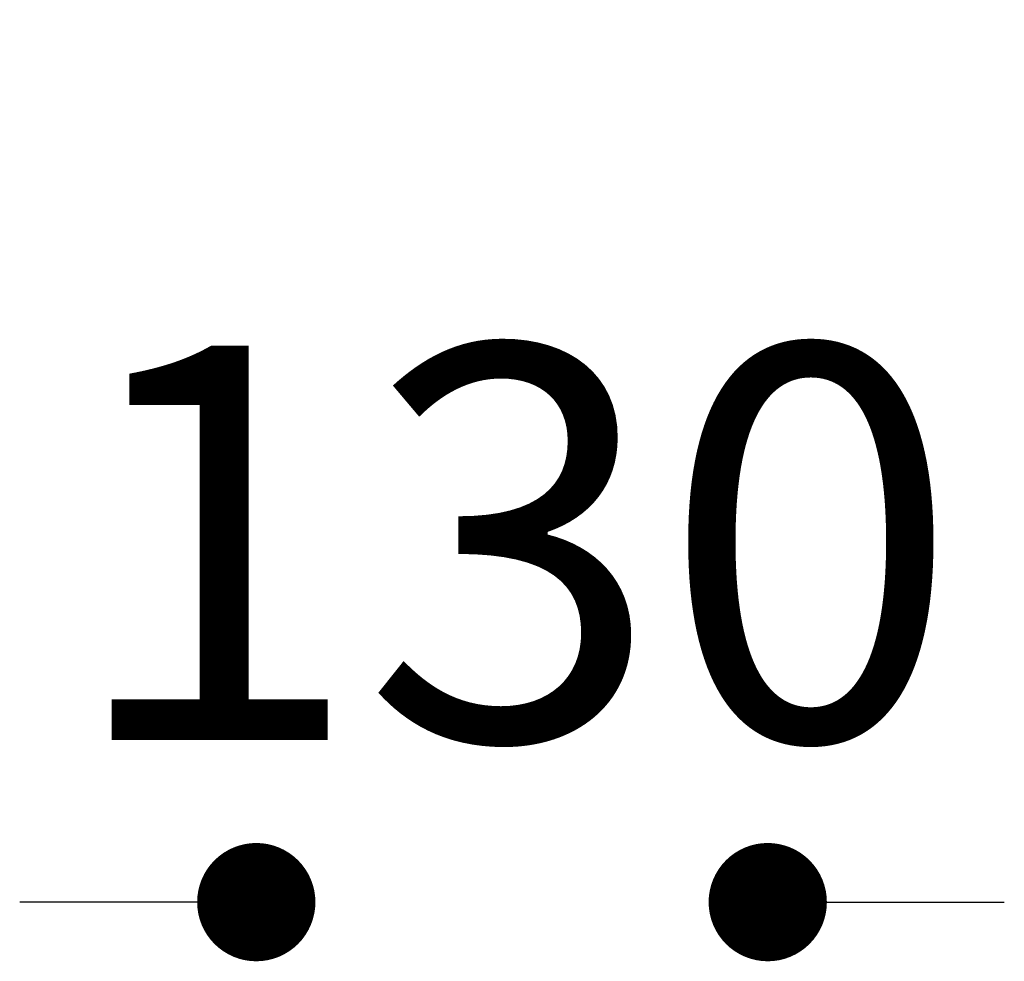
# Model space of a CAD drawing. Units: millimetres. Extents: x -388689 to -374919, y -117833 to -104011.
# Drawn here: x -382594 to -382345, y -110551 to -110313 of the extents above; entities that cross this region are included whole.
import ezdxf

# ---------------------------------------------------------------- set-up
doc = ezdxf.new("R2010")
doc.units = ezdxf.units.MM
doc.header["$LTSCALE"] = 100
doc.header["$PDSIZE"] = -1
doc.layers.add('w QUOTE', color=5, linetype='Continuous', lineweight=13)
doc.styles.add('SLDTEXTSTYLE16', font='arial.ttf')
doc.dimstyles.new('QUOTA OK', dxfattribs={"dimtxt": 100, "dimasz": 30, "dimexe": 10, "dimexo": 0.0625, "dimgap": 40, "dimtad": 1, "dimdec": 0, "dimzin": 12, "dimdsep": 46, "dimtxsty": 'SLDTEXTSTYLE16', "dimblk": 'DOT', "dimcen": 0.09, "dimse1": 1, "dimse2": 1, "dimclrd": 7, "dimclre": 7, "dimclrt": 7, "dimadec": 0, "dimazin": 0, "dimtfac": 1, "dimtdec": 0, "dimtofl": 0, "dimtmove": 0, "dimatfit": 3, "dimldrblk": 'CLOSED', "dimfxl": 1, "dimtolj": 1, "dimtzin": 12, "dimarcsym": 0})

# ---------------------------------------------------------------- blocks, each defined once
blk = doc.blocks.new('_DOT')
at = {"color": 0, "linetype": 'ByBlock', "lineweight": -2}
blk.add_line((-0.5, 0), (-1, 0), dxfattribs=at)
at = {"color": 0, "linetype": 'ByBlock', "const_width": 0.5}
blk.add_lwpolyline([(-0.25, 0, 1), (0.25, 0, 1)], format="xyb", close=True, dxfattribs=at)
blk = doc.blocks.new('*D3')
at = {"layer": 'Defpoints', "color": 0, "lineweight": 5, "transparency": 16777216}
for p in [(-382534.48, -110119.92), (-382404.76, -110119.92), (-382534.48, -110536.47)]:
    blk.add_point(p, dxfattribs=at)
at = {"layer": 'w QUOTE', "color": 7, "lineweight": -2, "transparency": 16777216}
for p, q in [((-382564.48, -110536.47), (-382594.48, -110536.47)), ((-382374.76, -110536.47), (-382344.76, -110536.47))]:
    blk.add_line(p, q, dxfattribs=at)
at = {"layer": 'w QUOTE', "color": 7, "lineweight": -2, "transparency": 16777216, "xscale": 30, "yscale": 30, "zscale": 30}
blk.add_blockref('_DOT', (-382534.48, -110536.47), dxfattribs=at)
at = {"layer": 'w QUOTE', "color": 7, "lineweight": -2, "transparency": 16777216, "xscale": 30, "yscale": 30, "zscale": 30, "rotation": 180}
blk.add_blockref('_DOT', (-382404.76, -110536.47), dxfattribs=at)
at = {"layer": 'w QUOTE', "color": 7, "lineweight": 5, "transparency": 16777216, "insert": (-382469.62, -110445.38), "char_height": 100, "attachment_point": 5, "style": 'SLDTEXTSTYLE16'}
blk.add_mtext('\\A1;130', dxfattribs=at)
blk = doc.blocks.new('_CLOSED')
at = {"color": 0, "linetype": 'ByBlock', "lineweight": -2}
for p, q in [((-1, 0.166667), (0, 0)), ((-1, 0.166667), (-1, -0.166667)), ((0, 0), (-1, -0.166667)), ((0, 0), (-1, 0))]:
    blk.add_line(p, q, dxfattribs=at)

msp = doc.modelspace()

# ---------------------------------------------------------------- dimensions: what is measured, and where the dimension line sits
at = {"layer": 'w QUOTE', "color": 7, "lineweight": 5}
dim = msp.add_linear_dim(base=(-382534.48, -110536.47), p1=(-382404.76, -110119.92), p2=(-382534.48, -110119.92), dimstyle='QUOTA OK', dxfattribs=at)
dim.commit()
dim.dimension.update_dxf_attribs({"geometry": '*D3', "text_midpoint": (-382469.62, -110536.47), "dimtype": 128})

doc.saveas('drawing.dxf')
